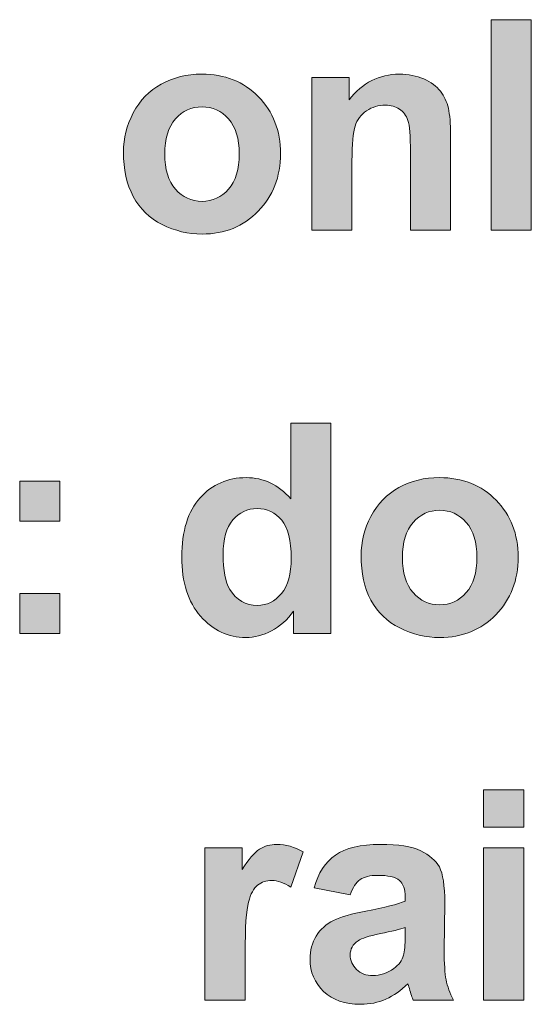
# Model space of a CAD drawing. Units: millimetres. Extents: x 0 to 420, y -120 to 88.
# Drawn here: x 20 to 24, y -60 to -51 of the extents above; entities that cross this region are included whole.
import ezdxf

# ---------------------------------------------------------------- set-up
doc = ezdxf.new("R2010")
doc.units = ezdxf.units.MM
doc.layers.add('COM24-Back', color=7, linetype='Continuous', lineweight=15)

# ---------------------------------------------------------------- blocks, each defined once
blk = doc.blocks.new('COM24-Back')
at = {"layer": 'COM24-Back', "linetype": 'Continuous', "true_color": 0xbbbaba}
h = blk.add_hatch(color=9, dxfattribs=at)
h.dxf.hatch_style = 1
h.paths.add_polyline_path([(24.109539, 69.093962), (24.495478, 69.093962), (24.495478, 67.071135), (24.109539, 67.071135)])
h = blk.add_hatch(color=9, dxfattribs=at)
h.dxf.hatch_style = 1
edge = h.paths.add_edge_path()
edge.add_spline(control_points=[(20.668686, 67.391986), (20.605186, 67.509814), (20.573436, 67.653042), (20.573436, 67.822022)], knot_values=[0, 0, 0, 0, 1, 1, 1, 1], degree=3, periodic=0)
edge.add_spline(control_points=[(20.573436, 67.822022), (20.573436, 67.951492), (20.605186, 68.076728), (20.668686, 68.197378)], knot_values=[0, 0, 0, 0, 1, 1, 1, 1], degree=3, periodic=0)
edge.add_spline(control_points=[(20.668686, 68.197378), (20.731833, 68.318733), (20.821791, 68.411161), (20.937855, 68.474661)], knot_values=[0, 0, 0, 0, 1, 1, 1, 1], degree=3, periodic=0)
edge.add_spline(control_points=[(20.937855, 68.474661), (21.053919, 68.538514), (21.183741, 68.570264), (21.327322, 68.570264)], knot_values=[0, 0, 0, 0, 1, 1, 1, 1], degree=3, periodic=0)
edge.add_spline(control_points=[(21.327322, 68.570264), (21.548514, 68.570264), (21.729841, 68.497944), (21.871658, 68.353305)], knot_values=[0, 0, 0, 0, 1, 1, 1, 1], degree=3, periodic=0)
edge.add_spline(control_points=[(21.871658, 68.353305), (22.013122, 68.209019), (22.083678, 68.026633), (22.083678, 67.805442)], knot_values=[0, 0, 0, 0, 1, 1, 1, 1], degree=3, periodic=0)
edge.add_spline(control_points=[(22.083678, 67.805442), (22.083678, 67.582839), (22.012416, 67.397983), (21.869541, 67.251933)], knot_values=[0, 0, 0, 0, 1, 1, 1, 1], degree=3, periodic=0)
edge.add_spline(control_points=[(21.869541, 67.251933), (21.726666, 67.105178), (21.54675, 67.032153), (21.330144, 67.032153)], knot_values=[0, 0, 0, 0, 1, 1, 1, 1], degree=3, periodic=0)
edge.add_spline(control_points=[(21.330144, 67.032153), (21.195736, 67.032153), (21.067678, 67.062844), (20.946322, 67.123875)], knot_values=[0, 0, 0, 0, 1, 1, 1, 1], degree=3, periodic=0)
edge.add_spline(control_points=[(20.946322, 67.123875), (20.824261, 67.184553), (20.731833, 67.274158), (20.668686, 67.391986)], knot_values=[0, 0, 0, 0, 1, 1, 1, 1], degree=3, periodic=0)
edge = h.paths.add_edge_path(flags=16)
edge.add_spline(control_points=[(21.073675, 68.138817), (21.004883, 68.060853), (20.970311, 67.948317), (20.970311, 67.801208)], knot_values=[0, 0, 0, 0, 1, 1, 1, 1], degree=3, periodic=0)
edge.add_spline(control_points=[(20.970311, 67.801208), (20.970311, 67.654453), (21.004883, 67.542269), (21.073675, 67.4636)], knot_values=[0, 0, 0, 0, 1, 1, 1, 1], degree=3, periodic=0)
edge.add_spline(control_points=[(21.073675, 67.4636), (21.142819, 67.385636), (21.227839, 67.346478), (21.329439, 67.346478)], knot_values=[0, 0, 0, 0, 1, 1, 1, 1], degree=3, periodic=0)
edge.add_spline(control_points=[(21.329439, 67.346478), (21.430686, 67.346478), (21.515353, 67.385636), (21.583791, 67.4636)], knot_values=[0, 0, 0, 0, 1, 1, 1, 1], degree=3, periodic=0)
edge.add_spline(control_points=[(21.583791, 67.4636), (21.652583, 67.542269), (21.686803, 67.655158), (21.686803, 67.80403)], knot_values=[0, 0, 0, 0, 1, 1, 1, 1], degree=3, periodic=0)
edge.add_spline(control_points=[(21.686803, 67.80403), (21.686803, 67.949375), (21.652583, 68.060853), (21.583791, 68.138817)], knot_values=[0, 0, 0, 0, 1, 1, 1, 1], degree=3, periodic=0)
edge.add_spline(control_points=[(21.583791, 68.138817), (21.515353, 68.217133), (21.430686, 68.255939), (21.329439, 68.255939)], knot_values=[0, 0, 0, 0, 1, 1, 1, 1], degree=3, periodic=0)
edge.add_spline(control_points=[(21.329439, 68.255939), (21.227839, 68.255939), (21.142819, 68.217133), (21.073675, 68.138817)], knot_values=[0, 0, 0, 0, 1, 1, 1, 1], degree=3, periodic=0)
h = blk.add_hatch(color=9, dxfattribs=at)
h.dxf.hatch_style = 1
edge = h.paths.add_edge_path()
edge.add_line((23.719473, 67.982395), (23.719473, 67.070817))
edge.add_line((23.719473, 67.070817), (23.333534, 67.070817))
edge.add_line((23.333534, 67.070817), (23.333534, 67.818706))
edge.add_spline(control_points=[(23.333534, 67.818706), (23.333534, 67.97675), (23.32542, 68.079056), (23.308487, 68.125623)], knot_values=[0, 0, 0, 0, 1, 1, 1, 1], degree=3, periodic=0)
edge.add_spline(control_points=[(23.308487, 68.125623), (23.291906, 68.171837), (23.265095, 68.208525), (23.227701, 68.233925)], knot_values=[0, 0, 0, 0, 1, 1, 1, 1], degree=3, periodic=0)
edge.add_spline(control_points=[(23.227701, 68.233925), (23.190306, 68.259678), (23.145151, 68.272378), (23.092587, 68.272378)], knot_values=[0, 0, 0, 0, 1, 1, 1, 1], degree=3, periodic=0)
edge.add_spline(control_points=[(23.092587, 68.272378), (23.025206, 68.272378), (22.964881, 68.254034), (22.911259, 68.217345)], knot_values=[0, 0, 0, 0, 1, 1, 1, 1], degree=3, periodic=0)
edge.add_spline(control_points=[(22.911259, 68.217345), (22.857637, 68.180656), (22.820948, 68.131973), (22.800839, 68.071295)], knot_values=[0, 0, 0, 0, 1, 1, 1, 1], degree=3, periodic=0)
edge.add_spline(control_points=[(22.800839, 68.071295), (22.781437, 68.010617), (22.771206, 67.898434), (22.771206, 67.734392)], knot_values=[0, 0, 0, 0, 1, 1, 1, 1], degree=3, periodic=0)
edge.add_line((22.771206, 67.734392), (22.771206, 67.070817))
edge.add_line((22.771206, 67.070817), (22.38562, 67.070817))
edge.add_line((22.38562, 67.070817), (22.38562, 68.536962))
edge.add_line((22.38562, 68.536962), (22.743689, 68.536962))
edge.add_line((22.743689, 68.536962), (22.743689, 68.32212))
edge.add_spline(control_points=[(22.743689, 68.32212), (22.871748, 68.487573), (23.032614, 68.570123), (23.226995, 68.570123)], knot_values=[0, 0, 0, 0, 1, 1, 1, 1], degree=3, periodic=0)
edge.add_spline(control_points=[(23.226995, 68.570123), (23.312367, 68.570123), (23.390331, 68.554953), (23.461592, 68.523909)], knot_values=[0, 0, 0, 0, 1, 1, 1, 1], degree=3, periodic=0)
edge.add_spline(control_points=[(23.461592, 68.523909), (23.532148, 68.492864), (23.58577, 68.453706), (23.622106, 68.406081)], knot_values=[0, 0, 0, 0, 1, 1, 1, 1], degree=3, periodic=0)
edge.add_spline(control_points=[(23.622106, 68.406081), (23.658442, 68.35775), (23.683489, 68.303775), (23.697953, 68.242745)], knot_values=[0, 0, 0, 0, 1, 1, 1, 1], degree=3, periodic=0)
edge.add_spline(control_points=[(23.697953, 68.242745), (23.712064, 68.182067), (23.719473, 68.095284), (23.719473, 67.982395)], knot_values=[0, 0, 0, 0, 1, 1, 1, 1], degree=3, periodic=0)
h = blk.add_hatch(color=9, dxfattribs=at)
h.dxf.hatch_style = 1
edge = h.paths.add_edge_path()
edge.add_line((22.182032, 64.485732), (22.182032, 65.21316))
edge.add_line((22.182032, 65.21316), (22.567971, 65.21316))
edge.add_line((22.567971, 65.21316), (22.567971, 63.190332))
edge.add_line((22.567971, 63.190332), (22.209549, 63.190332))
edge.add_line((22.209549, 63.190332), (22.209549, 63.405174))
edge.add_spline(control_points=[(22.209549, 63.405174), (22.149224, 63.321918), (22.078668, 63.258418), (21.996824, 63.215732)], knot_values=[0, 0, 0, 0, 1, 1, 1, 1], degree=3, periodic=0)
edge.add_spline(control_points=[(21.996824, 63.215732), (21.914979, 63.173046), (21.832782, 63.151879), (21.749879, 63.151879)], knot_values=[0, 0, 0, 0, 1, 1, 1, 1], degree=3, periodic=0)
edge.add_spline(control_points=[(21.749879, 63.151879), (21.580546, 63.151879), (21.435907, 63.219965), (21.315257, 63.35649)], knot_values=[0, 0, 0, 0, 1, 1, 1, 1], degree=3, periodic=0)
edge.add_spline(control_points=[(21.315257, 63.35649), (21.194607, 63.492663), (21.134635, 63.682104), (21.134635, 63.926227)], knot_values=[0, 0, 0, 0, 1, 1, 1, 1], degree=3, periodic=0)
edge.add_spline(control_points=[(21.134635, 63.926227), (21.134635, 64.17564), (21.193549, 64.365082), (21.310671, 64.495257)], knot_values=[0, 0, 0, 0, 1, 1, 1, 1], degree=3, periodic=0)
edge.add_spline(control_points=[(21.310671, 64.495257), (21.428146, 64.624727), (21.57596, 64.689638), (21.755171, 64.689638)], knot_values=[0, 0, 0, 0, 1, 1, 1, 1], degree=3, periodic=0)
edge.add_spline(control_points=[(21.755171, 64.689638), (21.919565, 64.689638), (22.061735, 64.621904), (22.182032, 64.485732)], knot_values=[0, 0, 0, 0, 1, 1, 1, 1], degree=3, periodic=0)
edge = h.paths.add_edge_path(flags=16)
edge.add_spline(control_points=[(21.625701, 64.282179), (21.562907, 64.208802), (21.53151, 64.099088), (21.53151, 63.953038)], knot_values=[0, 0, 0, 0, 1, 1, 1, 1], degree=3, periodic=0)
edge.add_spline(control_points=[(21.53151, 63.953038), (21.53151, 63.796757), (21.553382, 63.68281), (21.597126, 63.612607)], knot_values=[0, 0, 0, 0, 1, 1, 1, 1], degree=3, periodic=0)
edge.add_spline(control_points=[(21.597126, 63.612607), (21.660274, 63.51136), (21.748821, 63.46056), (21.862415, 63.46056)], knot_values=[0, 0, 0, 0, 1, 1, 1, 1], degree=3, periodic=0)
edge.add_spline(control_points=[(21.862415, 63.46056), (21.952374, 63.46056), (22.029279, 63.49866), (22.092426, 63.57486)], knot_values=[0, 0, 0, 0, 1, 1, 1, 1], degree=3, periodic=0)
edge.add_spline(control_points=[(22.092426, 63.57486), (22.155926, 63.65106), (22.187324, 63.764654), (22.187324, 63.915996)], knot_values=[0, 0, 0, 0, 1, 1, 1, 1], degree=3, periodic=0)
edge.add_spline(control_points=[(22.187324, 63.915996), (22.187324, 64.084624), (22.156632, 64.206685), (22.095249, 64.280768)], knot_values=[0, 0, 0, 0, 1, 1, 1, 1], degree=3, periodic=0)
edge.add_spline(control_points=[(22.095249, 64.280768), (22.033865, 64.354852), (21.955196, 64.391893), (21.859593, 64.391893)], knot_values=[0, 0, 0, 0, 1, 1, 1, 1], degree=3, periodic=0)
edge.add_spline(control_points=[(21.859593, 64.391893), (21.76646, 64.391893), (21.688496, 64.355557), (21.625701, 64.282179)], knot_values=[0, 0, 0, 0, 1, 1, 1, 1], degree=3, periodic=0)
h = blk.add_hatch(color=9, dxfattribs=at)
h.dxf.hatch_style = 1
edge = h.paths.add_edge_path()
edge.add_spline(control_points=[(22.953804, 63.51143), (22.890304, 63.629258), (22.858554, 63.772486), (22.858554, 63.941467)], knot_values=[0, 0, 0, 0, 1, 1, 1, 1], degree=3, periodic=0)
edge.add_spline(control_points=[(22.858554, 63.941467), (22.858554, 64.070936), (22.890304, 64.196172), (22.953804, 64.316822)], knot_values=[0, 0, 0, 0, 1, 1, 1, 1], degree=3, periodic=0)
edge.add_spline(control_points=[(22.953804, 64.316822), (23.016951, 64.438178), (23.106909, 64.530605), (23.222973, 64.594105)], knot_values=[0, 0, 0, 0, 1, 1, 1, 1], degree=3, periodic=0)
edge.add_spline(control_points=[(23.222973, 64.594105), (23.33939, 64.657958), (23.468859, 64.689708), (23.61244, 64.689708)], knot_values=[0, 0, 0, 0, 1, 1, 1, 1], degree=3, periodic=0)
edge.add_spline(control_points=[(23.61244, 64.689708), (23.833632, 64.689708), (24.015312, 64.617389), (24.156776, 64.47275)], knot_values=[0, 0, 0, 0, 1, 1, 1, 1], degree=3, periodic=0)
edge.add_spline(control_points=[(24.156776, 64.47275), (24.29824, 64.328464), (24.368796, 64.146078), (24.368796, 63.924886)], knot_values=[0, 0, 0, 0, 1, 1, 1, 1], degree=3, periodic=0)
edge.add_spline(control_points=[(24.368796, 63.924886), (24.368796, 63.702283), (24.297534, 63.517428), (24.154659, 63.371378)], knot_values=[0, 0, 0, 0, 1, 1, 1, 1], degree=3, periodic=0)
edge.add_spline(control_points=[(24.154659, 63.371378), (24.011784, 63.224622), (23.831868, 63.151597), (23.615262, 63.151597)], knot_values=[0, 0, 0, 0, 1, 1, 1, 1], degree=3, periodic=0)
edge.add_spline(control_points=[(23.615262, 63.151597), (23.480854, 63.151597), (23.353148, 63.182289), (23.23144, 63.243319)], knot_values=[0, 0, 0, 0, 1, 1, 1, 1], degree=3, periodic=0)
edge.add_spline(control_points=[(23.23144, 63.243319), (23.109379, 63.303997), (23.016951, 63.393603), (22.953804, 63.51143)], knot_values=[0, 0, 0, 0, 1, 1, 1, 1], degree=3, periodic=0)
edge = h.paths.add_edge_path(flags=16)
edge.add_spline(control_points=[(23.358793, 64.258261), (23.290001, 64.180297), (23.255429, 64.067761), (23.255429, 63.920653)], knot_values=[0, 0, 0, 0, 1, 1, 1, 1], degree=3, periodic=0)
edge.add_spline(control_points=[(23.255429, 63.920653), (23.255429, 63.773897), (23.290001, 63.661714), (23.358793, 63.583044)], knot_values=[0, 0, 0, 0, 1, 1, 1, 1], degree=3, periodic=0)
edge.add_spline(control_points=[(23.358793, 63.583044), (23.427937, 63.50508), (23.512957, 63.465922), (23.614557, 63.465922)], knot_values=[0, 0, 0, 0, 1, 1, 1, 1], degree=3, periodic=0)
edge.add_spline(control_points=[(23.614557, 63.465922), (23.715451, 63.465922), (23.800471, 63.50508), (23.869262, 63.583044)], knot_values=[0, 0, 0, 0, 1, 1, 1, 1], degree=3, periodic=0)
edge.add_spline(control_points=[(23.869262, 63.583044), (23.937701, 63.661714), (23.971921, 63.774603), (23.971921, 63.923475)], knot_values=[0, 0, 0, 0, 1, 1, 1, 1], degree=3, periodic=0)
edge.add_spline(control_points=[(23.971921, 63.923475), (23.971921, 64.068819), (23.937701, 64.180297), (23.869262, 64.258261)], knot_values=[0, 0, 0, 0, 1, 1, 1, 1], degree=3, periodic=0)
edge.add_spline(control_points=[(23.869262, 64.258261), (23.800471, 64.336578), (23.715451, 64.375383), (23.614557, 64.375383)], knot_values=[0, 0, 0, 0, 1, 1, 1, 1], degree=3, periodic=0)
edge.add_spline(control_points=[(23.614557, 64.375383), (23.512957, 64.375383), (23.427937, 64.336578), (23.358793, 64.258261)], knot_values=[0, 0, 0, 0, 1, 1, 1, 1], degree=3, periodic=0)
h = blk.add_hatch(color=9, dxfattribs=at)
h.dxf.hatch_style = 1
h.paths.add_polyline_path([(19.575992, 64.656371), (19.961931, 64.656371), (19.961931, 64.270432), (19.575992, 64.270432)])
h = blk.add_hatch(color=9, dxfattribs=at)
h.dxf.hatch_style = 1
h.paths.add_polyline_path([(19.575992, 63.576165), (19.961931, 63.576165), (19.961931, 63.190226), (19.575992, 63.190226)])
h = blk.add_hatch(color=9, dxfattribs=at)
h.dxf.hatch_style = 1
h.paths.add_polyline_path([(24.036867, 61.685629), (24.422806, 61.685629), (24.422806, 61.327207), (24.036867, 61.327207)])
h = blk.add_hatch(color=9, dxfattribs=at)
h.dxf.hatch_style = 1
edge = h.paths.add_edge_path()
edge.add_line((21.743741, 60.115803), (21.743741, 59.662484))
edge.add_line((21.743741, 59.662484), (21.357802, 59.662484))
edge.add_line((21.357802, 59.662484), (21.357802, 61.128628))
edge.add_line((21.357802, 61.128628), (21.716224, 61.128628))
edge.add_line((21.716224, 61.128628), (21.716224, 60.920489))
edge.add_spline(control_points=[(21.716224, 60.920489), (21.777255, 61.019267), (21.831935, 61.083825), (21.880971, 61.11487)], knot_values=[0, 0, 0, 0, 1, 1, 1, 1], degree=3, periodic=0)
edge.add_spline(control_points=[(21.880971, 61.11487), (21.929655, 61.146267), (21.985394, 61.161789), (22.047483, 61.161789)], knot_values=[0, 0, 0, 0, 1, 1, 1, 1], degree=3, periodic=0)
edge.add_spline(control_points=[(22.047483, 61.161789), (22.134971, 61.161789), (22.219285, 61.1378), (22.300424, 61.088764)], knot_values=[0, 0, 0, 0, 1, 1, 1, 1], degree=3, periodic=0)
edge.add_line((22.300424, 61.088764), (22.181891, 60.751156))
edge.add_spline(control_points=[(22.181891, 60.751156), (22.11698, 60.793489), (22.056655, 60.814656), (22.001269, 60.814656)], knot_values=[0, 0, 0, 0, 1, 1, 1, 1], degree=3, periodic=0)
edge.add_spline(control_points=[(22.001269, 60.814656), (21.947294, 60.814656), (21.901785, 60.799839), (21.864038, 60.769853)], knot_values=[0, 0, 0, 0, 1, 1, 1, 1], degree=3, periodic=0)
edge.add_spline(control_points=[(21.864038, 60.769853), (21.826644, 60.74022), (21.797363, 60.685539), (21.775844, 60.607575)], knot_values=[0, 0, 0, 0, 1, 1, 1, 1], degree=3, periodic=0)
edge.add_spline(control_points=[(21.775844, 60.607575), (21.754324, 60.529259), (21.743741, 60.365217), (21.743741, 60.115803)], knot_values=[0, 0, 0, 0, 1, 1, 1, 1], degree=3, periodic=0)
h = blk.add_hatch(color=9, dxfattribs=at)
h.dxf.hatch_style = 1
edge = h.paths.add_edge_path()
edge.add_line((23.282981, 60.616183), (23.282981, 60.655342))
edge.add_spline(control_points=[(23.282981, 60.655342), (23.282981, 60.730483), (23.264284, 60.784105), (23.226536, 60.816208)], knot_values=[0, 0, 0, 0, 1, 1, 1, 1], degree=3, periodic=0)
edge.add_spline(control_points=[(23.226536, 60.816208), (23.189142, 60.848311), (23.118234, 60.864186), (23.014164, 60.864186)], knot_values=[0, 0, 0, 0, 1, 1, 1, 1], degree=3, periodic=0)
edge.add_spline(control_points=[(23.014164, 60.864186), (22.943961, 60.864186), (22.888928, 60.850428), (22.849417, 60.822911)], knot_values=[0, 0, 0, 0, 1, 1, 1, 1], degree=3, periodic=0)
edge.add_spline(control_points=[(22.849417, 60.822911), (22.810259, 60.795394), (22.778156, 60.746358), (22.753814, 60.676861)], knot_values=[0, 0, 0, 0, 1, 1, 1, 1], degree=3, periodic=0)
edge.add_line((22.753814, 60.676861), (22.406681, 60.74283))
edge.add_spline(control_points=[(22.406681, 60.74283), (22.446192, 60.885353), (22.514631, 60.990833), (22.611645, 61.059272)], knot_values=[0, 0, 0, 0, 1, 1, 1, 1], degree=3, periodic=0)
edge.add_spline(control_points=[(22.611645, 61.059272), (22.708659, 61.127711), (22.852592, 61.16193), (23.04415, 61.16193)], knot_values=[0, 0, 0, 0, 1, 1, 1, 1], degree=3, periodic=0)
edge.add_spline(control_points=[(23.04415, 61.16193), (23.217717, 61.16193), (23.346834, 61.141469), (23.431853, 61.100547)], knot_values=[0, 0, 0, 0, 1, 1, 1, 1], degree=3, periodic=0)
edge.add_spline(control_points=[(23.431853, 61.100547), (23.516873, 61.059625), (23.576845, 61.007414), (23.611417, 60.944619)], knot_values=[0, 0, 0, 0, 1, 1, 1, 1], degree=3, periodic=0)
edge.add_spline(control_points=[(23.611417, 60.944619), (23.645989, 60.881472), (23.663275, 60.765761), (23.663275, 60.597486)], knot_values=[0, 0, 0, 0, 1, 1, 1, 1], degree=3, periodic=0)
edge.add_line((23.663275, 60.597486), (23.657984, 60.144519))
edge.add_spline(control_points=[(23.657984, 60.144519), (23.657984, 60.015755), (23.663981, 59.920505), (23.676328, 59.859475)], knot_values=[0, 0, 0, 0, 1, 1, 1, 1], degree=3, periodic=0)
edge.add_spline(control_points=[(23.676328, 59.859475), (23.688675, 59.798092), (23.711959, 59.732828), (23.746178, 59.662625)], knot_values=[0, 0, 0, 0, 1, 1, 1, 1], degree=3, periodic=0)
edge.add_line((23.746178, 59.662625), (23.360239, 59.662625))
edge.add_spline(control_points=[(23.360239, 59.662625), (23.350009, 59.688025), (23.337661, 59.725772), (23.322845, 59.775514)], knot_values=[0, 0, 0, 0, 1, 1, 1, 1], degree=3, periodic=0)
edge.add_spline(control_points=[(23.322845, 59.775514), (23.316495, 59.798092), (23.311909, 59.813261), (23.309086, 59.821022)], knot_values=[0, 0, 0, 0, 1, 1, 1, 1], degree=3, periodic=0)
edge.add_spline(control_points=[(23.309086, 59.821022), (23.242764, 59.755053), (23.172209, 59.706017), (23.096714, 59.673561)], knot_values=[0, 0, 0, 0, 1, 1, 1, 1], degree=3, periodic=0)
edge.add_spline(control_points=[(23.096714, 59.673561), (23.02122, 59.6404), (22.940786, 59.623819), (22.855061, 59.623819)], knot_values=[0, 0, 0, 0, 1, 1, 1, 1], degree=3, periodic=0)
edge.add_spline(control_points=[(22.855061, 59.623819), (22.704073, 59.623819), (22.585186, 59.665094), (22.498403, 59.747292)], knot_values=[0, 0, 0, 0, 1, 1, 1, 1], degree=3, periodic=0)
edge.add_spline(control_points=[(22.498403, 59.747292), (22.411267, 59.829136), (22.367875, 59.933205), (22.367875, 60.058794)], knot_values=[0, 0, 0, 0, 1, 1, 1, 1], degree=3, periodic=0)
edge.add_spline(control_points=[(22.367875, 60.058794), (22.367875, 60.141344), (22.387631, 60.21578), (22.427495, 60.280692)], knot_values=[0, 0, 0, 0, 1, 1, 1, 1], degree=3, periodic=0)
edge.add_spline(control_points=[(22.427495, 60.280692), (22.467359, 60.345603), (22.522745, 60.395697), (22.594359, 60.429917)], knot_values=[0, 0, 0, 0, 1, 1, 1, 1], degree=3, periodic=0)
edge.add_spline(control_points=[(22.594359, 60.429917), (22.665973, 60.464489), (22.769336, 60.494828), (22.90445, 60.520933)], knot_values=[0, 0, 0, 0, 1, 1, 1, 1], degree=3, periodic=0)
edge.add_spline(control_points=[(22.90445, 60.520933), (23.086484, 60.5548), (23.212778, 60.58655), (23.282981, 60.616183)], knot_values=[0, 0, 0, 0, 1, 1, 1, 1], degree=3, periodic=0)
edge = h.paths.add_edge_path(flags=16)
edge.add_line((23.282981, 60.285278), (23.282981, 60.362536))
edge.add_spline(control_points=[(23.282981, 60.362536), (23.232534, 60.345955), (23.153159, 60.3262), (23.04415, 60.303269)], knot_values=[0, 0, 0, 0, 1, 1, 1, 1], degree=3, periodic=0)
edge.add_spline(control_points=[(23.04415, 60.303269), (22.935142, 60.280692), (22.863881, 60.257761), (22.83072, 60.235889)], knot_values=[0, 0, 0, 0, 1, 1, 1, 1], degree=3, periodic=0)
edge.add_spline(control_points=[(22.83072, 60.235889), (22.779567, 60.199905), (22.753814, 60.154397), (22.753814, 60.099364)], knot_values=[0, 0, 0, 0, 1, 1, 1, 1], degree=3, periodic=0)
edge.add_spline(control_points=[(22.753814, 60.099364), (22.753814, 60.045389), (22.774275, 59.998469), (22.815198, 59.958605)], knot_values=[0, 0, 0, 0, 1, 1, 1, 1], degree=3, periodic=0)
edge.add_spline(control_points=[(22.815198, 59.958605), (22.856473, 59.919447), (22.908331, 59.899339), (22.971831, 59.899339)], knot_values=[0, 0, 0, 0, 1, 1, 1, 1], degree=3, periodic=0)
edge.add_spline(control_points=[(22.971831, 59.899339), (23.042386, 59.899339), (23.109767, 59.922622), (23.173973, 59.968483)], knot_values=[0, 0, 0, 0, 1, 1, 1, 1], degree=3, periodic=0)
edge.add_spline(control_points=[(23.173973, 59.968483), (23.221598, 60.003408), (23.252642, 60.046447), (23.267811, 60.096542)], knot_values=[0, 0, 0, 0, 1, 1, 1, 1], degree=3, periodic=0)
edge.add_spline(control_points=[(23.267811, 60.096542), (23.277689, 60.129703), (23.282981, 60.19285), (23.282981, 60.285278)], knot_values=[0, 0, 0, 0, 1, 1, 1, 1], degree=3, periodic=0)
h = blk.add_hatch(color=9, dxfattribs=at)
h.dxf.hatch_style = 1
h.paths.add_polyline_path([(24.036867, 61.128593), (24.422806, 61.128593), (24.422806, 59.662448), (24.036867, 59.662448)])
at = {"layer": 'COM24-Back'}
for points in [[(24.109539, 69.093962), (24.495478, 69.093962), (24.495478, 67.071135), (24.109539, 67.071135), (24.109539, 69.093962), (24.109539, 69.093962)], [(22.771206, 67.734392), (22.771206, 67.070817), (22.38562, 67.070817), (22.38562, 68.536962), (22.743689, 68.536962), (22.743689, 68.32212)], [(23.719473, 67.982395), (23.719473, 67.070817), (23.719473, 67.070817)], [(23.719473, 67.070817), (23.333534, 67.070817), (23.333534, 67.818706)], [(22.182032, 64.485732), (22.182032, 65.21316), (22.567971, 65.21316), (22.567971, 63.190332), (22.567971, 63.190332)], [(19.575992, 64.656371), (19.961931, 64.656371), (19.961931, 64.270432), (19.575992, 64.270432), (19.575992, 64.656371), (19.575992, 64.656371)], [(19.575992, 63.576165), (19.961931, 63.576165), (19.961931, 63.190226), (19.575992, 63.190226), (19.575992, 63.576165), (19.575992, 63.576165)], [(22.567971, 63.190332), (22.209549, 63.190332), (22.209549, 63.405174)], [(24.036867, 61.685629), (24.422806, 61.685629), (24.422806, 61.327207), (24.036867, 61.327207), (24.036867, 61.685629), (24.036867, 61.685629)], [(21.743741, 59.662484), (21.357802, 59.662484), (21.357802, 61.128628), (21.716224, 61.128628), (21.716224, 60.920489)], [(22.300424, 61.088764), (22.181891, 60.751156)], [(24.036867, 61.128593), (24.422806, 61.128593), (24.422806, 59.662448), (24.036867, 59.662448), (24.036867, 61.128593), (24.036867, 61.128593)], [(22.753814, 60.676861), (22.406681, 60.74283)], [(23.282981, 60.616183), (23.282981, 60.655342)], [(23.663275, 60.597486), (23.657984, 60.144519)], [(23.282981, 60.285278), (23.282981, 60.362536), (23.282981, 60.362536)], [(21.743741, 60.115803), (21.743741, 59.662484), (21.743741, 59.662484)], [(23.746178, 59.662625), (23.360239, 59.662625)]]:
    blk.add_lwpolyline(points, dxfattribs=at)
for points in [[(20.937855, 68.474661), (21.053919, 68.538514), (21.183741, 68.570264), (21.327322, 68.570264)], [(21.327322, 68.570264), (21.548514, 68.570264), (21.729841, 68.497944), (21.871658, 68.353305)], [(22.743689, 68.32212), (22.871748, 68.487573), (23.032614, 68.570123), (23.226995, 68.570123)], [(23.226995, 68.570123), (23.312367, 68.570123), (23.390331, 68.554953), (23.461592, 68.523909)], [(20.668686, 68.197378), (20.731833, 68.318733), (20.821791, 68.411161), (20.937855, 68.474661)], [(23.461592, 68.523909), (23.532148, 68.492864), (23.58577, 68.453706), (23.622106, 68.406081)], [(23.622106, 68.406081), (23.658442, 68.35775), (23.683489, 68.303775), (23.697953, 68.242745)], [(21.871658, 68.353305), (22.013122, 68.209019), (22.083678, 68.026633), (22.083678, 67.805442)], [(20.573436, 67.822022), (20.573436, 67.951492), (20.605186, 68.076728), (20.668686, 68.197378)], [(21.329439, 68.255939), (21.227839, 68.255939), (21.142819, 68.217133), (21.073675, 68.138817)], [(21.583791, 68.138817), (21.515353, 68.217133), (21.430686, 68.255939), (21.329439, 68.255939)], [(22.911259, 68.217345), (22.857637, 68.180656), (22.820948, 68.131973), (22.800839, 68.071295)], [(23.092587, 68.272378), (23.025206, 68.272378), (22.964881, 68.254034), (22.911259, 68.217345)], [(23.227701, 68.233925), (23.190306, 68.259678), (23.145151, 68.272378), (23.092587, 68.272378)], [(23.308487, 68.125623), (23.291906, 68.171837), (23.265095, 68.208525), (23.227701, 68.233925)], [(23.697953, 68.242745), (23.712064, 68.182067), (23.719473, 68.095284), (23.719473, 67.982395)], [(21.073675, 68.138817), (21.004883, 68.060853), (20.970311, 67.948317), (20.970311, 67.801208)], [(21.686803, 67.80403), (21.686803, 67.949375), (21.652583, 68.060853), (21.583791, 68.138817)], [(23.333534, 67.818706), (23.333534, 67.97675), (23.32542, 68.079056), (23.308487, 68.125623)], [(22.800839, 68.071295), (22.781437, 68.010617), (22.771206, 67.898434), (22.771206, 67.734392)], [(20.668686, 67.391986), (20.605186, 67.509814), (20.573436, 67.653042), (20.573436, 67.822022)], [(20.970311, 67.801208), (20.970311, 67.654453), (21.004883, 67.542269), (21.073675, 67.4636)], [(21.583791, 67.4636), (21.652583, 67.542269), (21.686803, 67.655158), (21.686803, 67.80403)], [(22.083678, 67.805442), (22.083678, 67.582839), (22.012416, 67.397983), (21.869541, 67.251933)], [(21.073675, 67.4636), (21.142819, 67.385636), (21.227839, 67.346478), (21.329439, 67.346478)], [(21.329439, 67.346478), (21.430686, 67.346478), (21.515353, 67.385636), (21.583791, 67.4636)], [(20.946322, 67.123875), (20.824261, 67.184553), (20.731833, 67.274158), (20.668686, 67.391986)], [(21.869541, 67.251933), (21.726666, 67.105178), (21.54675, 67.032153), (21.330144, 67.032153)], [(21.330144, 67.032153), (21.195736, 67.032153), (21.067678, 67.062844), (20.946322, 67.123875)], [(21.310671, 64.495257), (21.428146, 64.624727), (21.57596, 64.689638), (21.755171, 64.689638)], [(21.755171, 64.689638), (21.919565, 64.689638), (22.061735, 64.621904), (22.182032, 64.485732)], [(23.222973, 64.594105), (23.33939, 64.657958), (23.468859, 64.689708), (23.61244, 64.689708)], [(23.61244, 64.689708), (23.833632, 64.689708), (24.015312, 64.617389), (24.156776, 64.47275)], [(22.953804, 64.316822), (23.016951, 64.438178), (23.106909, 64.530605), (23.222973, 64.594105)], [(21.134635, 63.926227), (21.134635, 64.17564), (21.193549, 64.365082), (21.310671, 64.495257)], [(24.156776, 64.47275), (24.29824, 64.328464), (24.368796, 64.146078), (24.368796, 63.924886)], [(21.859593, 64.391893), (21.76646, 64.391893), (21.688496, 64.355557), (21.625701, 64.282179)], [(22.095249, 64.280768), (22.033865, 64.354852), (21.955196, 64.391893), (21.859593, 64.391893)], [(22.858554, 63.941467), (22.858554, 64.070936), (22.890304, 64.196172), (22.953804, 64.316822)], [(23.614557, 64.375383), (23.512957, 64.375383), (23.427937, 64.336578), (23.358793, 64.258261)], [(23.869262, 64.258261), (23.800471, 64.336578), (23.715451, 64.375383), (23.614557, 64.375383)], [(21.625701, 64.282179), (21.562907, 64.208802), (21.53151, 64.099088), (21.53151, 63.953038)], [(22.187324, 63.915996), (22.187324, 64.084624), (22.156632, 64.206685), (22.095249, 64.280768)], [(23.358793, 64.258261), (23.290001, 64.180297), (23.255429, 64.067761), (23.255429, 63.920653)], [(23.971921, 63.923475), (23.971921, 64.068819), (23.937701, 64.180297), (23.869262, 64.258261)], [(21.315257, 63.35649), (21.194607, 63.492663), (21.134635, 63.682104), (21.134635, 63.926227)], [(21.53151, 63.953038), (21.53151, 63.796757), (21.553382, 63.68281), (21.597126, 63.612607)], [(22.953804, 63.51143), (22.890304, 63.629258), (22.858554, 63.772486), (22.858554, 63.941467)], [(23.869262, 63.583044), (23.937701, 63.661714), (23.971921, 63.774603), (23.971921, 63.923475)], [(24.368796, 63.924886), (24.368796, 63.702283), (24.297534, 63.517428), (24.154659, 63.371378)], [(22.092426, 63.57486), (22.155926, 63.65106), (22.187324, 63.764654), (22.187324, 63.915996)], [(23.255429, 63.920653), (23.255429, 63.773897), (23.290001, 63.661714), (23.358793, 63.583044)], [(21.597126, 63.612607), (21.660274, 63.51136), (21.748821, 63.46056), (21.862415, 63.46056)], [(21.862415, 63.46056), (21.952374, 63.46056), (22.029279, 63.49866), (22.092426, 63.57486)], [(23.358793, 63.583044), (23.427937, 63.50508), (23.512957, 63.465922), (23.614557, 63.465922)], [(23.614557, 63.465922), (23.715451, 63.465922), (23.800471, 63.50508), (23.869262, 63.583044)], [(23.23144, 63.243319), (23.109379, 63.303997), (23.016951, 63.393603), (22.953804, 63.51143)], [(21.749879, 63.151879), (21.580546, 63.151879), (21.435907, 63.219965), (21.315257, 63.35649)], [(22.209549, 63.405174), (22.149224, 63.321918), (22.078668, 63.258418), (21.996824, 63.215732)], [(24.154659, 63.371378), (24.011784, 63.224622), (23.831868, 63.151597), (23.615262, 63.151597)], [(21.996824, 63.215732), (21.914979, 63.173046), (21.832782, 63.151879), (21.749879, 63.151879)], [(23.615262, 63.151597), (23.480854, 63.151597), (23.353148, 63.182289), (23.23144, 63.243319)], [(21.716224, 60.920489), (21.777255, 61.019267), (21.831935, 61.083825), (21.880971, 61.11487)], [(21.880971, 61.11487), (21.929655, 61.146267), (21.985394, 61.161789), (22.047483, 61.161789)], [(22.047483, 61.161789), (22.134971, 61.161789), (22.219285, 61.1378), (22.300424, 61.088764)], [(22.611645, 61.059272), (22.708659, 61.127711), (22.852592, 61.16193), (23.04415, 61.16193)], [(23.04415, 61.16193), (23.217717, 61.16193), (23.346834, 61.141469), (23.431853, 61.100547)], [(23.431853, 61.100547), (23.516873, 61.059625), (23.576845, 61.007414), (23.611417, 60.944619)], [(22.406681, 60.74283), (22.446192, 60.885353), (22.514631, 60.990833), (22.611645, 61.059272)], [(23.611417, 60.944619), (23.645989, 60.881472), (23.663275, 60.765761), (23.663275, 60.597486)], [(22.001269, 60.814656), (21.947294, 60.814656), (21.901785, 60.799839), (21.864038, 60.769853)], [(22.181891, 60.751156), (22.11698, 60.793489), (22.056655, 60.814656), (22.001269, 60.814656)], [(22.849417, 60.822911), (22.810259, 60.795394), (22.778156, 60.746358), (22.753814, 60.676861)], [(23.014164, 60.864186), (22.943961, 60.864186), (22.888928, 60.850428), (22.849417, 60.822911)], [(23.226536, 60.816208), (23.189142, 60.848311), (23.118234, 60.864186), (23.014164, 60.864186)], [(23.282981, 60.655342), (23.282981, 60.730483), (23.264284, 60.784105), (23.226536, 60.816208)], [(21.864038, 60.769853), (21.826644, 60.74022), (21.797363, 60.685539), (21.775844, 60.607575)], [(22.90445, 60.520933), (23.086484, 60.5548), (23.212778, 60.58655), (23.282981, 60.616183)], [(21.775844, 60.607575), (21.754324, 60.529259), (21.743741, 60.365217), (21.743741, 60.115803)], [(22.594359, 60.429917), (22.665973, 60.464489), (22.769336, 60.494828), (22.90445, 60.520933)], [(22.427495, 60.280692), (22.467359, 60.345603), (22.522745, 60.395697), (22.594359, 60.429917)], [(23.282981, 60.362536), (23.232534, 60.345955), (23.153159, 60.3262), (23.04415, 60.303269)], [(22.367875, 60.058794), (22.367875, 60.141344), (22.387631, 60.21578), (22.427495, 60.280692)], [(22.83072, 60.235889), (22.779567, 60.199905), (22.753814, 60.154397), (22.753814, 60.099364)], [(23.04415, 60.303269), (22.935142, 60.280692), (22.863881, 60.257761), (22.83072, 60.235889)], [(23.267811, 60.096542), (23.277689, 60.129703), (23.282981, 60.19285), (23.282981, 60.285278)], [(23.657984, 60.144519), (23.657984, 60.015755), (23.663981, 59.920505), (23.676328, 59.859475)], [(22.498403, 59.747292), (22.411267, 59.829136), (22.367875, 59.933205), (22.367875, 60.058794)], [(22.753814, 60.099364), (22.753814, 60.045389), (22.774275, 59.998469), (22.815198, 59.958605)], [(23.173973, 59.968483), (23.221598, 60.003408), (23.252642, 60.046447), (23.267811, 60.096542)], [(22.815198, 59.958605), (22.856473, 59.919447), (22.908331, 59.899339), (22.971831, 59.899339)], [(22.971831, 59.899339), (23.042386, 59.899339), (23.109767, 59.922622), (23.173973, 59.968483)], [(23.676328, 59.859475), (23.688675, 59.798092), (23.711959, 59.732828), (23.746178, 59.662625)], [(23.309086, 59.821022), (23.242764, 59.755053), (23.172209, 59.706017), (23.096714, 59.673561)], [(23.322845, 59.775514), (23.316495, 59.798092), (23.311909, 59.813261), (23.309086, 59.821022)], [(23.360239, 59.662625), (23.350009, 59.688025), (23.337661, 59.725772), (23.322845, 59.775514)], [(22.855061, 59.623819), (22.704073, 59.623819), (22.585186, 59.665094), (22.498403, 59.747292)], [(23.096714, 59.673561), (23.02122, 59.6404), (22.940786, 59.623819), (22.855061, 59.623819)]]:
    blk.add_open_spline(points, degree=3, dxfattribs=at)

msp = doc.modelspace()

# ---------------------------------------------------------------- block references
msp.add_blockref('COM24-Back', (0, -120))

doc.saveas('drawing.dxf')
